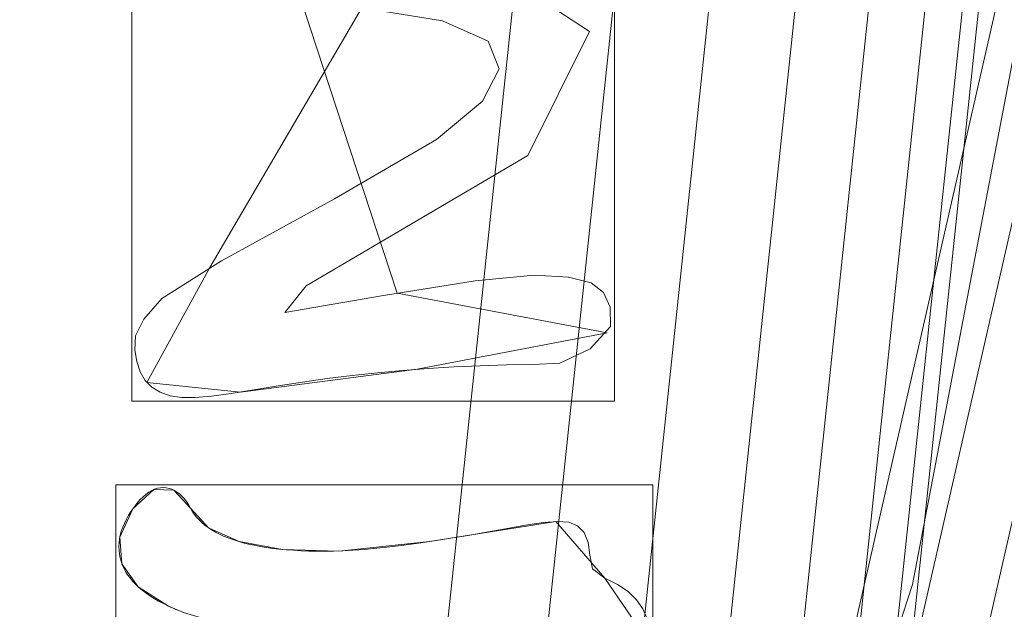
# Model space of a CAD drawing. Units: millimetres. Extents: x 1813 to 2308, y -1570 to -1090.
# Drawn here: x 2139 to 2158, y -1343 to -1332 of the extents above; entities that cross this region are included whole.
import ezdxf

# ---------------------------------------------------------------- set-up
doc = ezdxf.new("R2010")
doc.units = ezdxf.units.MM
doc.layers.add('1', color=7, linetype='CONTINUOUS', true_color=0xffffff)

msp = doc.modelspace()

# ---------------------------------------------------------------- linework, layer by layer
at = {"layer": '1', "color": 252, "linetype": 'Continuous', "lineweight": 13}
for p, q in [((2142.36, -1341.318, -347.869), (2142.36, -1341.318, -348.169)), ((2150.402, -1342.675, -347.869), (2150.402, -1342.675, -348.169)), ((2141.931, -1343.221, -347.869), (2141.931, -1343.221, -348.169))]:
    msp.add_line(p, q, dxfattribs=at)
for points in [[(2090.142, -1413.306, 81.395), (2101.894, -1408.651, 81.395), (2112.9, -1402.599, 81.395), (2123.119, -1395.172, 81.395), (2132.323, -1386.532, 81.395), (2140.333, -1376.854, 81.395), (2147.111, -1366.177, 81.395), (2152.48, -1354.776, 81.395), (2156.377, -1342.801, 81.395), (2158.756, -1330.345, 81.395), (2159.546, -1317.69, 81.395), (2158.744, -1305.087, 81.395), (2156.378, -1292.74, 81.395), (2152.461, -1280.707, 81.395), (2147.096, -1269.323, 81.395), (2140.349, -1258.702, 81.395), (2132.274, -1248.949, 81.395), (2123.112, -1240.348, 81.395), (2112.904, -1232.935, 81.395), (2101.83, -1226.851, 81.395), (2090.135, -1222.222, 81.395)], [(2147.491, -1330.361, -348.169), (2150.104, -1332.071, -348.169), (2148.908, -1334.478, -348.169), (2144.607, -1337.003, -348.169), (2144.191, -1337.526, -348.169), (2146.066, -1337.203, -348.169), (2147.888, -1336.907, -348.169), (2149.028, -1336.802, -348.169), (2149.694, -1336.837, -348.169), (2150.135, -1336.946, -348.169), (2150.377, -1337.133, -348.169), (2150.505, -1337.418, -348.169), (2150.509, -1337.798, -348.169), (2150.12, -1338.226, -348.169), (2149.529, -1338.509, -348.169), (2149.006, -1338.532, -348.169), (2148.492, -1338.54, -348.169), (2147.982, -1338.556, -348.169), (2147.477, -1338.58, -348.169), (2146.976, -1338.611, -348.169), (2146.479, -1338.649, -348.169), (2145.987, -1338.694, -348.169), (2145.498, -1338.746, -348.169), (2145.015, -1338.806, -348.169), (2144.535, -1338.872, -348.169), (2144.06, -1338.945, -348.169), (2143.588, -1339.024, -348.169), (2143.147, -1339.098, -348.169), (2142.768, -1339.147, -348.169), (2142.45, -1339.171, -348.169), (2142.19, -1339.17, -348.169), (2141.965, -1339.137, -348.169), (2141.771, -1339.071, -348.169), (2141.609, -1338.972, -348.169), (2141.479, -1338.84, -348.169), (2141.381, -1338.675, -348.169), (2141.315, -1338.477, -348.169), (2141.281, -1338.246, -348.169), (2141.293, -1337.979, -348.169), (2141.452, -1337.654, -348.169), (2141.806, -1337.255, -348.169), (2142.964, -1336.518, -348.169), (2145.156, -1335.321, -348.169), (2147.135, -1334.169, -348.169), (2148.028, -1333.422, -348.169), (2148.348, -1332.797, -348.169), (2148.136, -1332.26, -348.169), (2147.25, -1331.866, -348.169), (2145.687, -1331.614, -348.169)], [(2147.491, -1330.361, -347.869), (2150.104, -1332.071, -347.869), (2148.908, -1334.478, -347.869), (2144.607, -1337.003, -347.869), (2144.191, -1337.526, -347.869), (2146.066, -1337.203, -347.869), (2147.888, -1336.907, -347.869), (2149.028, -1336.802, -347.869), (2149.694, -1336.837, -347.869), (2150.135, -1336.946, -347.869), (2150.377, -1337.133, -347.869), (2150.505, -1337.418, -347.869), (2150.509, -1337.798, -347.869), (2150.12, -1338.226, -347.869), (2149.529, -1338.509, -347.869), (2149.006, -1338.532, -347.869), (2148.492, -1338.54, -347.869), (2147.982, -1338.556, -347.869), (2147.477, -1338.58, -347.869), (2146.976, -1338.611, -347.869), (2146.479, -1338.649, -347.869), (2145.987, -1338.694, -347.869), (2145.498, -1338.746, -347.869), (2145.015, -1338.806, -347.869), (2144.535, -1338.872, -347.869), (2144.06, -1338.945, -347.869), (2143.588, -1339.024, -347.869), (2143.147, -1339.098, -347.869), (2142.768, -1339.147, -347.869), (2142.45, -1339.171, -347.869), (2142.19, -1339.17, -347.869), (2141.965, -1339.137, -347.869), (2141.771, -1339.071, -347.869), (2141.609, -1338.972, -347.869), (2141.479, -1338.84, -347.869), (2141.381, -1338.675, -347.869), (2141.315, -1338.477, -347.869), (2141.281, -1338.246, -347.869), (2141.293, -1337.979, -347.869), (2141.452, -1337.654, -347.869), (2141.806, -1337.255, -347.869), (2142.964, -1336.518, -347.869), (2145.156, -1335.321, -347.869), (2147.135, -1334.169, -347.869), (2148.028, -1333.422, -347.869), (2148.348, -1332.797, -347.869), (2148.136, -1332.26, -347.869), (2147.25, -1331.866, -347.869), (2145.687, -1331.614, -347.869)], [(2141.931, -1343.221, -348.169), (2141.833, -1343.172, -348.169), (2141.739, -1343.122, -348.169), (2141.652, -1343.071, -348.169), (2141.569, -1343.018, -348.169), (2141.492, -1342.964, -348.169), (2141.42, -1342.909, -348.169), (2141.353, -1342.852, -348.169), (2141.292, -1342.794, -348.169), (2141.236, -1342.735, -348.169), (2141.186, -1342.674, -348.169), (2141.14, -1342.612, -348.169), (2141.1, -1342.548, -348.169), (2141.066, -1342.483, -348.169), (2141.036, -1342.417, -348.169), (2141.012, -1342.35, -348.169), (2140.994, -1342.281, -348.169), (2140.98, -1342.21, -348.169), (2140.972, -1342.139, -348.169), (2140.97, -1342.066, -348.169), (2140.973, -1341.992, -348.169), (2140.982, -1341.917, -348.169), (2140.996, -1341.842, -348.169), (2141.017, -1341.767, -348.169), (2141.044, -1341.69, -348.169), (2141.076, -1341.614, -348.169), (2141.115, -1341.536, -348.169), (2141.159, -1341.458, -348.169), (2141.208, -1341.38, -348.169), (2141.264, -1341.301, -348.169), (2141.321, -1341.227, -348.169), (2141.379, -1341.161, -348.169), (2141.436, -1341.103, -348.169), (2141.493, -1341.053, -348.169), (2141.55, -1341.011, -348.169), (2141.607, -1340.977, -348.169), (2141.663, -1340.951, -348.169), (2141.72, -1340.932, -348.169), (2141.777, -1340.922, -348.169), (2141.833, -1340.92, -348.169), (2141.889, -1340.924, -348.169), (2141.943, -1340.935, -348.169), (2141.995, -1340.952, -348.169), (2142.047, -1340.976, -348.169), (2142.096, -1341.006, -348.169), (2142.144, -1341.042, -348.169), (2142.191, -1341.084, -348.169), (2142.235, -1341.133, -348.169), (2142.279, -1341.189, -348.169), (2142.32, -1341.25, -348.169), (2142.36, -1341.318, -348.169)], [(2141.931, -1343.221, -347.869), (2141.833, -1343.172, -347.869), (2141.739, -1343.122, -347.869), (2141.652, -1343.071, -347.869), (2141.569, -1343.018, -347.869), (2141.492, -1342.964, -347.869), (2141.42, -1342.909, -347.869), (2141.353, -1342.852, -347.869), (2141.292, -1342.794, -347.869), (2141.236, -1342.735, -347.869), (2141.186, -1342.674, -347.869), (2141.14, -1342.612, -347.869), (2141.1, -1342.548, -347.869), (2141.066, -1342.483, -347.869), (2141.036, -1342.417, -347.869), (2141.012, -1342.35, -347.869), (2140.994, -1342.281, -347.869), (2140.98, -1342.21, -347.869), (2140.972, -1342.139, -347.869), (2140.97, -1342.066, -347.869), (2140.973, -1341.992, -347.869), (2140.982, -1341.917, -347.869), (2140.996, -1341.842, -347.869), (2141.017, -1341.767, -347.869), (2141.044, -1341.69, -347.869), (2141.076, -1341.614, -347.869), (2141.115, -1341.536, -347.869), (2141.159, -1341.458, -347.869), (2141.208, -1341.38, -347.869), (2141.264, -1341.301, -347.869), (2141.321, -1341.227, -347.869), (2141.379, -1341.161, -347.869), (2141.436, -1341.103, -347.869), (2141.493, -1341.053, -347.869), (2141.55, -1341.011, -347.869), (2141.607, -1340.977, -347.869), (2141.663, -1340.951, -347.869), (2141.72, -1340.932, -347.869), (2141.777, -1340.922, -347.869), (2141.833, -1340.92, -347.869), (2141.889, -1340.924, -347.869), (2141.943, -1340.935, -347.869), (2141.995, -1340.952, -347.869), (2142.047, -1340.976, -347.869), (2142.096, -1341.006, -347.869), (2142.144, -1341.042, -347.869), (2142.191, -1341.084, -347.869), (2142.235, -1341.133, -347.869), (2142.279, -1341.189, -347.869), (2142.32, -1341.25, -347.869), (2142.36, -1341.318, -347.869)], [(2142.36, -1341.318, -348.169), (2142.395, -1341.379, -348.169), (2142.434, -1341.437, -348.169), (2142.478, -1341.493, -348.169), (2142.527, -1341.547, -348.169), (2142.58, -1341.599, -348.169), (2142.639, -1341.648, -348.169), (2142.702, -1341.695, -348.169), (2142.77, -1341.739, -348.169), (2142.842, -1341.782, -348.169), (2142.92, -1341.822, -348.169), (2143.002, -1341.86, -348.169), (2143.089, -1341.895, -348.169), (2143.181, -1341.929, -348.169), (2143.277, -1341.96, -348.169), (2143.378, -1341.989, -348.169), (2143.485, -1342.015, -348.169), (2143.595, -1342.039, -348.169), (2143.711, -1342.061, -348.169), (2143.831, -1342.081, -348.169), (2143.957, -1342.099, -348.169), (2144.087, -1342.114, -348.169), (2144.221, -1342.127, -348.169), (2144.361, -1342.137, -348.169), (2144.505, -1342.146, -348.169), (2144.654, -1342.152, -348.169), (2144.808, -1342.155, -348.169), (2144.966, -1342.157, -348.169), (2145.134, -1342.155, -348.169), (2145.318, -1342.149, -348.169), (2145.52, -1342.137, -348.169), (2145.739, -1342.12, -348.169), (2145.975, -1342.097, -348.169), (2146.228, -1342.069, -348.169), (2146.498, -1342.036, -348.169), (2146.785, -1341.998, -348.169), (2147.09, -1341.954, -348.169), (2147.411, -1341.904, -348.169), (2147.75, -1341.849, -348.169), (2148.105, -1341.788, -348.169), (2148.477, -1341.721, -348.169), (2148.865, -1341.65, -348.169), (2149.21, -1341.598, -348.169), (2149.488, -1341.575, -348.169), (2149.704, -1341.59, -348.169), (2149.874, -1341.662, -348.169), (2149.998, -1341.793, -348.169), (2150.077, -1341.983, -348.169), (2150.111, -1342.231, -348.169), (2150.165, -1342.495, -348.169), (2150.402, -1342.675, -348.169)], [(2142.36, -1341.318, -347.869), (2142.395, -1341.379, -347.869), (2142.434, -1341.437, -347.869), (2142.478, -1341.493, -347.869), (2142.527, -1341.547, -347.869), (2142.58, -1341.599, -347.869), (2142.639, -1341.648, -347.869), (2142.702, -1341.695, -347.869), (2142.77, -1341.739, -347.869), (2142.842, -1341.782, -347.869), (2142.92, -1341.822, -347.869), (2143.002, -1341.86, -347.869), (2143.089, -1341.895, -347.869), (2143.181, -1341.929, -347.869), (2143.277, -1341.96, -347.869), (2143.378, -1341.989, -347.869), (2143.485, -1342.015, -347.869), (2143.595, -1342.039, -347.869), (2143.711, -1342.061, -347.869), (2143.831, -1342.081, -347.869), (2143.957, -1342.099, -347.869), (2144.087, -1342.114, -347.869), (2144.221, -1342.127, -347.869), (2144.361, -1342.137, -347.869), (2144.505, -1342.146, -347.869), (2144.654, -1342.152, -347.869), (2144.808, -1342.155, -347.869), (2144.966, -1342.157, -347.869), (2145.134, -1342.155, -347.869), (2145.318, -1342.149, -347.869), (2145.52, -1342.137, -347.869), (2145.739, -1342.12, -347.869), (2145.975, -1342.097, -347.869), (2146.228, -1342.069, -347.869), (2146.498, -1342.036, -347.869), (2146.785, -1341.998, -347.869), (2147.09, -1341.954, -347.869), (2147.411, -1341.904, -347.869), (2147.75, -1341.849, -347.869), (2148.105, -1341.788, -347.869), (2148.477, -1341.721, -347.869), (2148.865, -1341.65, -347.869), (2149.21, -1341.598, -347.869), (2149.488, -1341.575, -347.869), (2149.704, -1341.59, -347.869), (2149.874, -1341.662, -347.869), (2149.998, -1341.793, -347.869), (2150.077, -1341.983, -347.869), (2150.111, -1342.231, -347.869), (2150.165, -1342.495, -347.869), (2150.402, -1342.675, -347.869)], [(2150.402, -1342.675, -348.169), (2150.648, -1342.798, -348.169), (2150.853, -1342.938, -348.169), (2151.017, -1343.097, -348.169), (2151.141, -1343.273, -348.169), (2151.225, -1343.468, -348.169)], [(2150.402, -1342.675, -347.869), (2150.648, -1342.798, -347.869), (2150.853, -1342.938, -347.869), (2151.017, -1343.097, -347.869), (2151.141, -1343.273, -347.869), (2151.225, -1343.468, -347.869)], [(2142.091, -1343.29, -348.169), (2142.05, -1343.274, -348.169), (2142.01, -1343.256, -348.169), (2141.97, -1343.239, -348.169), (2141.931, -1343.221, -348.169)], [(2142.091, -1343.29, -347.869), (2142.05, -1343.274, -347.869), (2142.01, -1343.256, -347.869), (2141.97, -1343.239, -347.869), (2141.931, -1343.221, -347.869)]]:
    msp.add_polyline3d(points, dxfattribs=at)
at = {"layer": '1', "color": 252, "linetype": 'Continuous', "lineweight": 13, "extrusion": (0, 0, -1)}
msp.add_circle((-2059.082, -1317.766, -272.284), 134.995, dxfattribs=at)

# ---------------------------------------------------------------- meshes
at = {"layer": '1', "color": 252, "linetype": 'Continuous', "lineweight": 13}
mesh = msp.add_polymesh((8, 8), dxfattribs=at)
for k, corner in enumerate([(2059.082, -1452.761, 272.284), (1953.539, -1401.934, 272.284), (1927.472, -1287.726, 272.284), (2000.51, -1196.139, 272.284), (2117.655, -1196.139, 272.284), (2190.693, -1287.726, 272.284), (2164.626, -1401.934, 272.284), (2059.082, -1452.761, 272.284), (2059.057, -1531.685, 300.862), (1891.818, -1451.123, 300.862), (1850.532, -1270.14, 300.862), (1966.289, -1125.02, 300.862), (2151.921, -1125.041, 300.862), (2267.644, -1270.188, 300.862), (2226.316, -1451.162, 300.862), (2059.057, -1531.685, 300.862), (2059.074, -1550.515, 188.328), (1877.106, -1462.877, 188.328), (1832.17, -1265.966, 188.328), (1958.103, -1108.062, 188.328), (2160.076, -1108.069, 188.328), (2285.998, -1265.982, 188.328), (2241.049, -1462.889, 188.328), (2059.074, -1550.515, 188.328), (2059.081, -1558.804, 74.316), (1870.63, -1468.05, 74.316), (1824.087, -1264.129, 74.316), (1954.5, -1100.597, 74.316), (2163.666, -1100.598, 74.316), (2294.078, -1264.13, 74.316), (2247.533, -1468.051, 74.316), (2059.081, -1558.804, 74.316), (2059.083, -1564.281, -39.867), (1866.349, -1471.465, -39.867), (1818.748, -1262.911, -39.867), (1952.123, -1095.663, -39.867), (2166.041, -1095.663, -39.867), (2299.417, -1262.911, -39.867), (2251.816, -1471.465, -39.867), (2059.083, -1564.281, -39.867), (2059.083, -1568.382, -154.113), (1863.143, -1474.023, -154.113), (1814.749, -1261.999, -154.113), (1950.344, -1091.968, -154.113), (2167.82, -1091.968, -154.113), (2303.415, -1261.998, -154.113), (2255.022, -1474.022, -154.113), (2059.083, -1568.382, -154.113), (2059.078, -1570.5, -268.405), (1861.484, -1475.339, -268.405), (1812.686, -1261.522, -268.405), (1949.429, -1090.058, -268.405), (2168.744, -1090.062, -268.405), (2305.481, -1261.532, -268.405), (2256.675, -1475.346, -268.405), (2059.078, -1570.5, -268.405), (2059.082, -1528.19, -362.786), (1894.565, -1448.963, -362.786), (1853.933, -1270.941, -362.786), (1967.783, -1128.179, -362.786), (2150.382, -1128.179, -362.786), (2264.231, -1270.942, -362.786), (2223.599, -1448.964, -362.786), (2059.082, -1528.19, -362.786)]):
    mesh.set_mesh_vertex(divmod(k, 8), corner)
mesh = msp.add_polymesh((2, 2), dxfattribs=at)
for k, corner in enumerate([(2270.867, -1530.861, -362.869), (2270.867, -1105.933, -362.869), (1847.656, -1530.861, -362.869), (1847.656, -1105.933, -362.869)]):
    mesh.set_mesh_vertex(divmod(k, 2), corner)
mesh = msp.add_polymesh((8, 8), dxfattribs=at)
for k, corner in enumerate([(1849.848, -1321.952, -362.869), (1849.684, -1321.956, -362.868), (1849.519, -1321.959, -362.862), (1849.355, -1321.962, -362.854), (1849.19, -1321.966, -362.842), (1849.026, -1321.969, -362.827), (1848.863, -1321.972, -362.808), (1848.7, -1321.975, -362.786), (1930.982, -1483.255, -362.869), (1930.882, -1483.386, -362.868), (1930.781, -1483.516, -362.862), (1930.68, -1483.646, -362.854), (1930.58, -1483.776, -362.842), (1930.479, -1483.905, -362.827), (1930.379, -1484.035, -362.808), (1930.279, -1484.164, -362.786), (2107.327, -1521.405, -362.869), (2107.364, -1521.565, -362.868), (2107.402, -1521.725, -362.862), (2107.44, -1521.885, -362.854), (2107.478, -1522.045, -362.842), (2107.516, -1522.205, -362.827), (2107.554, -1522.364, -362.808), (2107.591, -1522.523, -362.786), (2247.815, -1408.19, -362.869), (2247.963, -1408.261, -362.868), (2248.112, -1408.332, -362.862), (2248.26, -1408.403, -362.854), (2248.408, -1408.474, -362.842), (2248.556, -1408.545, -362.827), (2248.704, -1408.616, -362.808), (2248.851, -1408.686, -362.786), (2247.846, -1227.408, -362.869), (2247.995, -1227.337, -362.868), (2248.143, -1227.266, -362.862), (2248.292, -1227.195, -362.854), (2248.44, -1227.124, -362.842), (2248.588, -1227.053, -362.827), (2248.736, -1226.982, -362.808), (2248.883, -1226.912, -362.786), (2107.219, -1114.101, -362.869), (2107.257, -1113.941, -362.868), (2107.295, -1113.78, -362.862), (2107.333, -1113.62, -362.854), (2107.37, -1113.461, -362.842), (2107.408, -1113.301, -362.827), (2107.446, -1113.142, -362.808), (2107.483, -1112.983, -362.786), (1930.925, -1152.32, -362.869), (1930.824, -1152.19, -362.868), (1930.723, -1152.06, -362.862), (1930.622, -1151.93, -362.854), (1930.522, -1151.8, -362.842), (1930.421, -1151.671, -362.827), (1930.321, -1151.541, -362.808), (1930.221, -1151.412, -362.786), (1849.849, -1313.548, -362.869), (1849.684, -1313.545, -362.868), (1849.52, -1313.542, -362.862), (1849.355, -1313.538, -362.854), (1849.191, -1313.535, -362.842), (1849.027, -1313.532, -362.827), (1848.863, -1313.528, -362.808), (1848.7, -1313.525, -362.786)]):
    mesh.set_mesh_vertex(divmod(k, 8), corner)
mesh = msp.add_polymesh((2, 2), dxfattribs=at)
for k, corner in enumerate([(1888.506, -1488.342, -347.869), (1888.506, -1147.189, -347.869), (2229.659, -1488.342, -347.869), (2229.659, -1147.189, -347.869)]):
    mesh.set_mesh_vertex(divmod(k, 2), corner)
mesh = msp.add_polymesh((8, 8), dxfattribs=at)
for k, corner in enumerate([(2059.082, -1428.216, 90.873), (1972.729, -1386.63, 90.873), (1951.401, -1293.188, 90.873), (2011.16, -1218.253, 90.873), (2107.005, -1218.253, 90.873), (2166.763, -1293.188, 90.873), (2145.436, -1386.63, 90.873), (2059.082, -1428.216, 90.873), (2059.082, -1429.585, 117.164), (1971.659, -1387.484, 117.164), (1950.067, -1292.883, 117.164), (2010.566, -1217.02, 117.164), (2107.599, -1217.02, 117.164), (2168.098, -1292.883, 117.164), (2146.506, -1387.484, 117.164), (2059.082, -1429.585, 117.164), (2059.082, -1431.018, 143.451), (1970.538, -1388.377, 143.451), (1948.669, -1292.565, 143.451), (2009.944, -1215.729, 143.451), (2108.221, -1215.729, 143.451), (2169.495, -1292.565, 143.451), (2147.627, -1388.377, 143.451), (2059.082, -1431.018, 143.451), (2059.082, -1432.833, 169.715), (1969.119, -1389.509, 169.715), (1946.899, -1292.161, 169.715), (2009.156, -1214.093, 169.715), (2109.008, -1214.093, 169.715), (2171.265, -1292.161, 169.715), (2149.046, -1389.509, 169.715), (2059.082, -1432.833, 169.715), (2059.082, -1435.212, 195.933), (1967.259, -1390.992, 195.933), (1944.58, -1291.631, 195.933), (2008.124, -1211.95, 195.933), (2110.041, -1211.95, 195.933), (2173.585, -1291.631, 195.933), (2150.906, -1390.992, 195.933), (2059.082, -1435.212, 195.933), (2059.082, -1438.448, 222.059), (1964.729, -1393.01, 222.059), (1941.425, -1290.911, 222.059), (2006.72, -1209.034, 222.059), (2111.445, -1209.034, 222.059), (2176.739, -1290.911, 222.059), (2153.436, -1393.01, 222.059), (2059.082, -1438.448, 222.059), (2059.082, -1443.239, 247.938), (1960.983, -1395.997, 247.938), (1936.755, -1289.845, 247.938), (2004.642, -1204.718, 247.938), (2113.523, -1204.718, 247.938), (2181.41, -1289.845, 247.938), (2157.181, -1395.997, 247.938), (2059.082, -1443.239, 247.938), (2059.082, -1452.761, 272.284), (1953.539, -1401.934, 272.284), (1927.472, -1287.726, 272.284), (2000.51, -1196.139, 272.284), (2117.655, -1196.139, 272.284), (2190.693, -1287.726, 272.284), (2164.626, -1401.934, 272.284), (2059.082, -1452.761, 272.284)]):
    mesh.set_mesh_vertex(divmod(k, 8), corner)
mesh = msp.add_polymesh((8, 8), dxfattribs=at)
for k, corner in enumerate([(1959.175, -1307.209, 81.395), (1957.034, -1306.983, 81.629), (1954.994, -1306.767, 82.322), (1953.15, -1306.573, 83.439), (1951.588, -1306.408, 84.929), (1950.382, -1306.28, 86.723), (1949.588, -1306.196, 88.735), (1949.244, -1306.16, 90.873), (1988.509, -1389.266, 81.395), (1986.997, -1390.798, 81.629), (1985.556, -1392.258, 82.322), (1984.253, -1393.578, 83.439), (1983.15, -1394.695, 84.929), (1982.298, -1395.559, 86.723), (1981.737, -1396.127, 88.735), (1981.493, -1396.373, 90.873), (2071.012, -1417.518, 81.395), (2071.268, -1419.656, 81.629), (2071.511, -1421.693, 82.322), (2071.732, -1423.534, 83.439), (2071.918, -1425.093, 84.929), (2072.062, -1426.297, 86.723), (2072.157, -1427.09, 88.735), (2072.198, -1427.434, 90.873), (2144.485, -1370.675, 81.395), (2146.314, -1371.808, 81.629), (2148.058, -1372.889, 82.322), (2149.635, -1373.865, 83.439), (2150.97, -1374.693, 84.929), (2152.001, -1375.331, 86.723), (2152.679, -1375.752, 88.735), (2152.974, -1375.934, 90.873), (2153.656, -1283.873, 81.395), (2155.682, -1283.147, 81.629), (2157.614, -1282.455, 82.322), (2159.359, -1281.829, 83.439), (2160.838, -1281.299, 84.929), (2161.979, -1280.89, 86.723), (2162.731, -1280.621, 88.735), (2163.057, -1280.504, 90.873), (2091.596, -1222.709, 81.395), (2092.293, -1220.672, 81.629), (2092.957, -1218.731, 82.322), (2093.557, -1216.977, 83.439), (2094.065, -1215.491, 84.929), (2094.457, -1214.343, 86.723), (2094.716, -1213.588, 88.735), (2094.828, -1213.26, 90.873), (2005.01, -1233.095, 81.395), (2003.852, -1231.281, 81.629), (2002.747, -1229.552, 82.322), (2001.749, -1227.989, 83.439), (2000.904, -1226.665, 84.929), (2000.251, -1225.643, 86.723), (1999.822, -1224.97, 88.735), (1999.635, -1224.678, 90.873), (1959.175, -1307.209, 81.395), (1957.034, -1306.983, 81.629), (1954.994, -1306.767, 82.322), (1953.15, -1306.573, 83.439), (1951.588, -1306.408, 84.929), (1950.382, -1306.28, 86.723), (1949.588, -1306.196, 88.735), (1949.244, -1306.16, 90.873)]):
    mesh.set_mesh_vertex(divmod(k, 8), corner)
mesh = msp.add_polymesh((2, 2), dxfattribs=at)
for k, corner in enumerate([(2160.752, -1419.555, 81.395), (2160.752, -1215.466, 81.395), (1957.413, -1419.555, 81.395), (1957.413, -1215.466, 81.395)]):
    mesh.set_mesh_vertex(divmod(k, 2), corner)
mesh = msp.add_polymesh((2, 2), dxfattribs=at)
for k, corner in enumerate([(2150.587, -1339.242, -348.169), (2150.587, -1327.854, -348.169), (2141.221, -1339.242, -348.169), (2141.221, -1327.854, -348.169)]):
    mesh.set_mesh_vertex(divmod(k, 2), corner)
mesh = msp.add_polymesh((8, 8), dxfattribs=at)
for k, corner in enumerate([(2145.687, -1331.614, -347.869), (2145.687, -1331.614, -347.912), (2145.687, -1331.614, -347.955), (2145.687, -1331.614, -347.998), (2145.687, -1331.614, -348.041), (2145.687, -1331.614, -348.084), (2145.687, -1331.614, -348.126), (2145.687, -1331.614, -348.169), (2142.735, -1336.651, -347.869), (2142.735, -1336.651, -347.912), (2142.735, -1336.651, -347.955), (2142.735, -1336.651, -347.998), (2142.735, -1336.651, -348.041), (2142.735, -1336.651, -348.084), (2142.735, -1336.651, -348.126), (2142.735, -1336.651, -348.169), (2141.513, -1338.881, -347.869), (2141.513, -1338.881, -347.912), (2141.513, -1338.881, -347.955), (2141.513, -1338.881, -347.998), (2141.513, -1338.881, -348.041), (2141.513, -1338.881, -348.084), (2141.513, -1338.881, -348.126), (2141.513, -1338.881, -348.169), (2143.328, -1339.069, -347.869), (2143.328, -1339.069, -347.912), (2143.328, -1339.069, -347.955), (2143.328, -1339.069, -347.998), (2143.328, -1339.069, -348.041), (2143.328, -1339.069, -348.084), (2143.328, -1339.069, -348.126), (2143.328, -1339.069, -348.169), (2146.762, -1338.626, -347.869), (2146.762, -1338.626, -347.912), (2146.762, -1338.626, -347.955), (2146.762, -1338.626, -347.998), (2146.762, -1338.626, -348.041), (2146.762, -1338.626, -348.084), (2146.762, -1338.626, -348.126), (2146.762, -1338.626, -348.169), (2150.446, -1337.917, -347.869), (2150.446, -1337.917, -347.912), (2150.446, -1337.917, -347.955), (2150.446, -1337.917, -347.998), (2150.446, -1337.917, -348.041), (2150.446, -1337.917, -348.084), (2150.446, -1337.917, -348.126), (2150.446, -1337.917, -348.169), (2146.368, -1337.149, -347.869), (2146.368, -1337.149, -347.912), (2146.368, -1337.149, -347.955), (2146.368, -1337.149, -347.998), (2146.368, -1337.149, -348.041), (2146.368, -1337.149, -348.084), (2146.368, -1337.149, -348.126), (2146.368, -1337.149, -348.169), (2143.513, -1328.423, -347.869), (2143.513, -1328.423, -347.912), (2143.513, -1328.423, -347.955), (2143.513, -1328.423, -347.998), (2143.513, -1328.423, -348.041), (2143.513, -1328.423, -348.084), (2143.513, -1328.423, -348.126), (2143.513, -1328.423, -348.169)]):
    mesh.set_mesh_vertex(divmod(k, 8), corner)
mesh = msp.add_polymesh((2, 2), dxfattribs=at)
for k, corner in enumerate([(2151.336, -1350.247, -348.169), (2151.336, -1340.864, -348.169), (2140.908, -1350.247, -348.169), (2140.908, -1340.864, -348.169)]):
    mesh.set_mesh_vertex(divmod(k, 2), corner)
mesh = msp.add_polymesh((8, 8), dxfattribs=at)
for k, corner in enumerate([(2142.36, -1341.318, -347.869), (2142.36, -1341.318, -347.912), (2142.36, -1341.318, -347.955), (2142.36, -1341.318, -347.998), (2142.36, -1341.318, -348.041), (2142.36, -1341.318, -348.084), (2142.36, -1341.318, -348.126), (2142.36, -1341.318, -348.169), (2142.039, -1340.972, -347.869), (2142.039, -1340.972, -347.912), (2142.039, -1340.972, -347.955), (2142.039, -1340.972, -347.998), (2142.039, -1340.972, -348.041), (2142.039, -1340.972, -348.084), (2142.039, -1340.972, -348.126), (2142.039, -1340.972, -348.169), (2141.647, -1340.957, -347.869), (2141.647, -1340.957, -347.912), (2141.647, -1340.957, -347.955), (2141.647, -1340.957, -347.998), (2141.647, -1340.957, -348.041), (2141.647, -1340.957, -348.084), (2141.647, -1340.957, -348.126), (2141.647, -1340.957, -348.169), (2141.239, -1341.335, -347.869), (2141.239, -1341.335, -347.912), (2141.239, -1341.335, -347.955), (2141.239, -1341.335, -347.998), (2141.239, -1341.335, -348.041), (2141.239, -1341.335, -348.084), (2141.239, -1341.335, -348.126), (2141.239, -1341.335, -348.169), (2140.987, -1341.885, -347.869), (2140.987, -1341.885, -347.912), (2140.987, -1341.885, -347.955), (2140.987, -1341.885, -347.998), (2140.987, -1341.885, -348.041), (2140.987, -1341.885, -348.084), (2140.987, -1341.885, -348.126), (2140.987, -1341.885, -348.169), (2141.029, -1342.398, -347.869), (2141.029, -1342.398, -347.912), (2141.029, -1342.398, -347.955), (2141.029, -1342.398, -347.998), (2141.029, -1342.398, -348.041), (2141.029, -1342.398, -348.084), (2141.029, -1342.398, -348.126), (2141.029, -1342.398, -348.169), (2141.344, -1342.844, -347.869), (2141.344, -1342.844, -347.912), (2141.344, -1342.844, -347.955), (2141.344, -1342.844, -347.998), (2141.344, -1342.844, -348.041), (2141.344, -1342.844, -348.084), (2141.344, -1342.844, -348.126), (2141.344, -1342.844, -348.169), (2141.931, -1343.221, -347.869), (2141.931, -1343.221, -347.912), (2141.931, -1343.221, -347.955), (2141.931, -1343.221, -347.998), (2141.931, -1343.221, -348.041), (2141.931, -1343.221, -348.084), (2141.931, -1343.221, -348.126), (2141.931, -1343.221, -348.169)]):
    mesh.set_mesh_vertex(divmod(k, 8), corner)
mesh = msp.add_polymesh((8, 8), dxfattribs=at)
for k, corner in enumerate([(2150.402, -1342.675, -347.869), (2150.402, -1342.675, -347.912), (2150.402, -1342.675, -347.955), (2150.402, -1342.675, -347.998), (2150.402, -1342.675, -348.041), (2150.402, -1342.675, -348.084), (2150.402, -1342.675, -348.126), (2150.402, -1342.675, -348.169), (2149.453, -1341.577, -347.869), (2149.453, -1341.577, -347.912), (2149.453, -1341.577, -347.955), (2149.453, -1341.577, -347.998), (2149.453, -1341.577, -348.041), (2149.453, -1341.577, -348.084), (2149.453, -1341.577, -348.126), (2149.453, -1341.577, -348.169), (2147.001, -1341.967, -347.869), (2147.001, -1341.967, -347.912), (2147.001, -1341.967, -347.955), (2147.001, -1341.967, -347.998), (2147.001, -1341.967, -348.041), (2147.001, -1341.967, -348.084), (2147.001, -1341.967, -348.126), (2147.001, -1341.967, -348.169), (2145.237, -1342.152, -347.869), (2145.237, -1342.152, -347.912), (2145.237, -1342.152, -347.955), (2145.237, -1342.152, -347.998), (2145.237, -1342.152, -348.041), (2145.237, -1342.152, -348.084), (2145.237, -1342.152, -348.126), (2145.237, -1342.152, -348.169), (2144.144, -1342.119, -347.869), (2144.144, -1342.119, -347.912), (2144.144, -1342.119, -347.955), (2144.144, -1342.119, -347.998), (2144.144, -1342.119, -348.041), (2144.144, -1342.119, -348.084), (2144.144, -1342.119, -348.126), (2144.144, -1342.119, -348.169), (2143.306, -1341.968, -347.869), (2143.306, -1341.968, -347.912), (2143.306, -1341.968, -347.955), (2143.306, -1341.968, -347.998), (2143.306, -1341.968, -348.041), (2143.306, -1341.968, -348.084), (2143.306, -1341.968, -348.126), (2143.306, -1341.968, -348.169), (2142.711, -1341.701, -347.869), (2142.711, -1341.701, -347.912), (2142.711, -1341.701, -347.955), (2142.711, -1341.701, -347.998), (2142.711, -1341.701, -348.041), (2142.711, -1341.701, -348.084), (2142.711, -1341.701, -348.126), (2142.711, -1341.701, -348.169), (2142.36, -1341.318, -347.869), (2142.36, -1341.318, -347.912), (2142.36, -1341.318, -347.955), (2142.36, -1341.318, -347.998), (2142.36, -1341.318, -348.041), (2142.36, -1341.318, -348.084), (2142.36, -1341.318, -348.126), (2142.36, -1341.318, -348.169)]):
    mesh.set_mesh_vertex(divmod(k, 8), corner)
mesh = msp.add_polymesh((8, 8), dxfattribs=at)
for k, corner in enumerate([(2141.849, -1349.684, -347.869), (2141.849, -1349.684, -347.912), (2141.849, -1349.684, -347.955), (2141.849, -1349.684, -347.998), (2141.849, -1349.684, -348.041), (2141.849, -1349.684, -348.084), (2141.849, -1349.684, -348.126), (2141.849, -1349.684, -348.169), (2143.386, -1350.192, -347.869), (2143.386, -1350.192, -347.912), (2143.386, -1350.192, -347.955), (2143.386, -1350.192, -347.998), (2143.386, -1350.192, -348.041), (2143.386, -1350.192, -348.084), (2143.386, -1350.192, -348.126), (2143.386, -1350.192, -348.169), (2145.322, -1349.856, -347.869), (2145.322, -1349.856, -347.912), (2145.322, -1349.856, -347.955), (2145.322, -1349.856, -347.998), (2145.322, -1349.856, -348.041), (2145.322, -1349.856, -348.084), (2145.322, -1349.856, -348.126), (2145.322, -1349.856, -348.169), (2147.373, -1348.859, -347.869), (2147.373, -1348.859, -347.912), (2147.373, -1348.859, -347.955), (2147.373, -1348.859, -347.998), (2147.373, -1348.859, -348.041), (2147.373, -1348.859, -348.084), (2147.373, -1348.859, -348.126), (2147.373, -1348.859, -348.169), (2149.432, -1347.274, -347.869), (2149.432, -1347.274, -347.912), (2149.432, -1347.274, -347.955), (2149.432, -1347.274, -347.998), (2149.432, -1347.274, -348.041), (2149.432, -1347.274, -348.084), (2149.432, -1347.274, -348.126), (2149.432, -1347.274, -348.169), (2150.778, -1345.604, -347.869), (2150.778, -1345.604, -347.912), (2150.778, -1345.604, -347.955), (2150.778, -1345.604, -347.998), (2150.778, -1345.604, -348.041), (2150.778, -1345.604, -348.084), (2150.778, -1345.604, -348.126), (2150.778, -1345.604, -348.169), (2151.272, -1343.942, -347.869), (2151.272, -1343.942, -347.912), (2151.272, -1343.942, -347.955), (2151.272, -1343.942, -347.998), (2151.272, -1343.942, -348.041), (2151.272, -1343.942, -348.084), (2151.272, -1343.942, -348.126), (2151.272, -1343.942, -348.169), (2150.402, -1342.675, -347.869), (2150.402, -1342.675, -347.912), (2150.402, -1342.675, -347.955), (2150.402, -1342.675, -347.998), (2150.402, -1342.675, -348.041), (2150.402, -1342.675, -348.084), (2150.402, -1342.675, -348.126), (2150.402, -1342.675, -348.169)]):
    mesh.set_mesh_vertex(divmod(k, 8), corner)
mesh = msp.add_polymesh((8, 8), dxfattribs=at)
for k, corner in enumerate([(2141.931, -1343.221, -347.869), (2141.931, -1343.221, -347.912), (2141.931, -1343.221, -347.955), (2141.931, -1343.221, -347.998), (2141.931, -1343.221, -348.041), (2141.931, -1343.221, -348.084), (2141.931, -1343.221, -348.126), (2141.931, -1343.221, -348.169), (2142.224, -1343.341, -347.869), (2142.224, -1343.341, -347.912), (2142.224, -1343.341, -347.955), (2142.224, -1343.341, -347.998), (2142.224, -1343.341, -348.041), (2142.224, -1343.341, -348.084), (2142.224, -1343.341, -348.126), (2142.224, -1343.341, -348.169), (2142.549, -1343.443, -347.869), (2142.549, -1343.443, -347.912), (2142.549, -1343.443, -347.955), (2142.549, -1343.443, -347.998), (2142.549, -1343.443, -348.041), (2142.549, -1343.443, -348.084), (2142.549, -1343.443, -348.126), (2142.549, -1343.443, -348.169), (2142.908, -1343.526, -347.869), (2142.908, -1343.526, -347.912), (2142.908, -1343.526, -347.955), (2142.908, -1343.526, -347.998), (2142.908, -1343.526, -348.041), (2142.908, -1343.526, -348.084), (2142.908, -1343.526, -348.126), (2142.908, -1343.526, -348.169), (2143.301, -1343.591, -347.869), (2143.301, -1343.591, -347.912), (2143.301, -1343.591, -347.955), (2143.301, -1343.591, -347.998), (2143.301, -1343.591, -348.041), (2143.301, -1343.591, -348.084), (2143.301, -1343.591, -348.126), (2143.301, -1343.591, -348.169), (2143.726, -1343.637, -347.869), (2143.726, -1343.637, -347.912), (2143.726, -1343.637, -347.955), (2143.726, -1343.637, -347.998), (2143.726, -1343.637, -348.041), (2143.726, -1343.637, -348.084), (2143.726, -1343.637, -348.126), (2143.726, -1343.637, -348.169), (2144.186, -1343.665, -347.869), (2144.186, -1343.665, -347.912), (2144.186, -1343.665, -347.955), (2144.186, -1343.665, -347.998), (2144.186, -1343.665, -348.041), (2144.186, -1343.665, -348.084), (2144.186, -1343.665, -348.126), (2144.186, -1343.665, -348.169), (2144.678, -1343.674, -347.869), (2144.678, -1343.674, -347.912), (2144.678, -1343.674, -347.955), (2144.678, -1343.674, -347.998), (2144.678, -1343.674, -348.041), (2144.678, -1343.674, -348.084), (2144.678, -1343.674, -348.126), (2144.678, -1343.674, -348.169)]):
    mesh.set_mesh_vertex(divmod(k, 8), corner)

doc.saveas('drawing.dxf')
